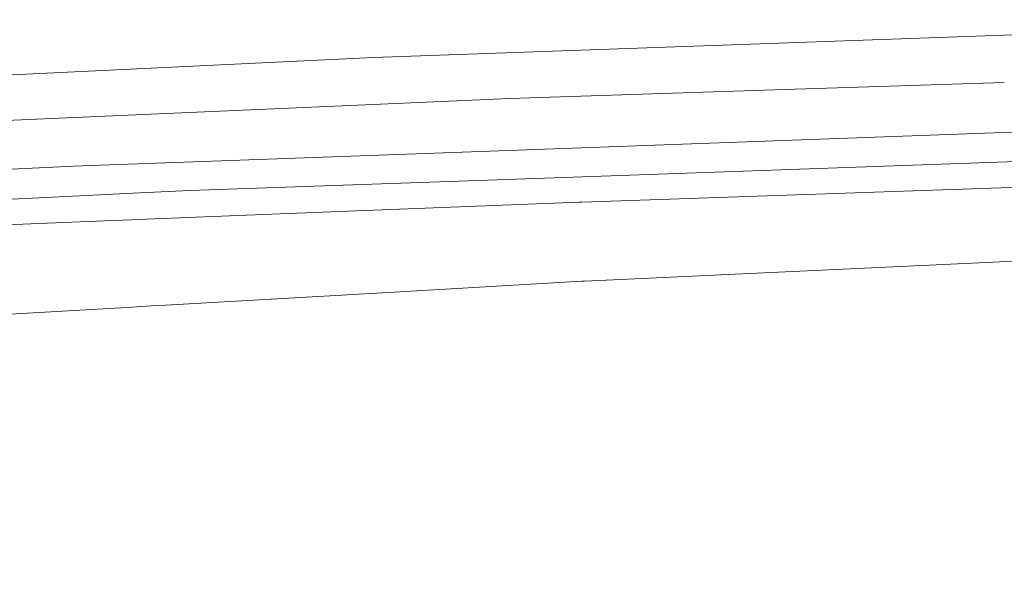
# Model space of a CAD drawing. Units: millimetres. Extents: x 483 to 9503, y -459 to 4022.
# Drawn here: x 2172 to 2383, y 2024 to 2145 of the extents above; entities that cross this region are included whole.
import ezdxf

# ---------------------------------------------------------------- set-up
doc = ezdxf.new("R2010")
doc.units = ezdxf.units.MM
doc.layers.add('1', color=7, linetype='Continuous', true_color=0xffffff)
doc.styles.add('blockfont', font='simplex.shx')
doc.dimstyles.get("Standard").update_dxf_attribs({"dimtxt": 0.18, "dimasz": 0.18, "dimexe": 0.18, "dimexo": 0.0625, "dimgap": 0.09, "dimtad": 0, "dimtih": 1, "dimtoh": 1, "dimdec": 4, "dimzin": 0, "dimdsep": 46, "dimtxsty": 'Standard', "dimcen": 0.09, "dimadec": 0, "dimazin": 0, "dimtfac": 1, "dimtdec": 4, "dimtofl": 0, "dimtmove": 0, "dimatfit": 3, "dimfxl": 1, "dimtolj": 1, "dimtzin": 0, "dimarcsym": 0})

# ---------------------------------------------------------------- blocks, each defined once
blk = doc.blocks.new('_U11')
at = {"layer": '1', "color": 18, "lineweight": 13}
for p, q in [((675.973505, 1122.34093), (675.973505, 3630.364686)), ((675.973505, 3627.189686), (2005.461752, 3627.189686)), ((3705, 3627.189686), (2424.626336, 3627.189686)), ((1982.934669, 3552.189686), (1957.934669, 3552.189686)), ((1957.934669, 3552.189686), (1957.934669, 3458.439686)), ((2214.601336, 3552.189686), (2189.601336, 3552.189686)), ((2214.601336, 3458.439686), (2214.601336, 3552.189686)), ((1957.934669, 3458.439686), (1982.934669, 3458.439686)), ((2189.601336, 3458.439686), (2214.601336, 3458.439686))]:
    blk.add_line(p, q, dxfattribs=at)
at = {"layer": '1', "color": 18, "lineweight": 70}
for points in [[(675.973505, 3627.189686), (725.973456, 3640.587146), (725.973554, 3613.792227)], [(3705, 3627.189686), (3655.000049, 3613.792227), (3654.999951, 3640.587146)]]:
    blk.add_solid(points, dxfattribs=at)
at = {"layer": '1', "color": 18, "linetype": 'Continuous', "lineweight": 13, "char_height": 50, "attachment_point": 7, "line_spacing_factor": 0.903614, "style": 'blockfont'}
for s, insert in [('\\W1.1836;119', (2009.699252, 3588.293853)), ('\\W1.1047;BBC', (2267.251336, 3588.293853)), ('\\W1.1591;3023', (1982.459669, 3466.418853))]:
    blk.add_mtext(s, dxfattribs=dict(at, insert=insert))

msp = doc.modelspace()

# ---------------------------------------------------------------- linework, layer by layer
at = {"layer": '1', "color": 18, "linetype": 'Continuous', "lineweight": 13}
for p, q in [((2386.855215, 2141.866915), (2336.612076, 2140.093558)), ((2247.821182, 2136.960022), (2336.612076, 2140.093558)), ((2247.821182, 2136.960022), (2185.295194, 2133.957617)), ((2185.295194, 2133.957617), (2149.82447, 2132.254355)), ((2382.869463, 2131.553656), (2335.911363, 2130.056135)), ((2382.869463, 2131.553656), (2335.911363, 2130.056135)), ((2276.931852, 2128.175013), (2335.911363, 2130.056135)), ((2148.912996, 2122.533076), (2267.314523, 2127.751105)), ((2267.314523, 2127.751105), (2276.931852, 2128.175013)), ((2386.602236, 2121.000161), (2278.536886, 2117.119782)), ((2266.790241, 2116.698019), (2193.34958, 2114.061093)), ((2278.536886, 2117.119782), (2266.790241, 2116.698019)), ((2422.466367, 2115.937702), (2278.393596, 2110.895865)), ((2110.166639, 2110.032074), (2183.489412, 2113.707058)), ((2189.28087, 2113.915004), (2183.489412, 2113.707058)), ((2193.349578, 2114.061093), (2189.280903, 2113.915005)), ((2235.081762, 2109.380238), (2278.393596, 2110.895865)), ((2208.486408, 2108.449452), (2197.816208, 2107.941644)), ((2208.486408, 2108.449452), (2235.081762, 2109.380238)), ((2292.413801, 2105.98778), (2386.367647, 2109.152541)), ((2190.71477, 2107.603678), (2047.34382, 2100.78048)), ((2194.772786, 2107.796804), (2190.7148, 2107.603679)), ((2197.816207, 2107.941644), (2194.772792, 2107.796804)), ((2291.85304, 2105.968706), (2235.007852, 2103.723519)), ((2291.85304, 2105.968706), (2292.413801, 2105.98778)), ((2161.54322, 2100.821726), (2191.982431, 2102.02405)), ((2191.98246, 2102.024051), (2196.047837, 2102.18463)), ((2196.047846, 2102.18463), (2199.096811, 2102.305062)), ((2199.09682, 2102.305062), (2235.007852, 2103.723519)), ((2379.079325, 2093.082145), (2422.225803, 2095.095389)), ((2292.957395, 2089.063637), (2379.079322, 2093.082145)), ((2292.408556, 2089.038126), (2252.267689, 2086.732142)), ((2292.408556, 2089.038126), (2292.957395, 2089.063637)), ((2203.274395, 2083.917582), (2252.267689, 2086.732142)), ((2162.97254, 2081.602328), (2196.188607, 2083.510519)), ((2196.18863, 2083.51052), (2200.237632, 2083.743127)), ((2200.237651, 2083.743128), (2203.274358, 2083.91758))]:
    msp.add_line(p, q, dxfattribs=at)

# ---------------------------------------------------------------- dimensions: what is measured, and where the dimension line sits
dim = msp.add_linear_dim(base=(3705, 3627.189686), p1=(675.973505, 1120.75343), p2=(3705, 3825), text='\\C18;119\\P[\\C18;\\H50.00;\\Fsimplex.shx;3023\\Fsimplex.shx;\\H50.00;\\C18; ]\\C18;\\H50.00;\\Fsimplex.shx;BBC\\Fsimplex.shx;\\H50.00;\\C18;', dimstyle='Standard', override={"dimtxt": 50, "dimasz": 50, "dimexe": 3.175, "dimexo": 1.5875, "dimgap": 1.5875, "dimtih": 1, "dimtoh": 1, "dimdec": 1, "dimlfac": 0.03937, "dimdsep": 46, "dimlunit": 2, "dimpost": '', "dimtxsty": 'blockfont', "dimsah": 1, "dimse1": 0, "dimse2": 0, "dimsd1": 0, "dimsd2": 0, "dimclrd": 18, "dimclre": 18, "dimclrt": 18, "dimtol": 0, "dimtm": -0.1, "dimtfac": 1, "dimtdec": 2, "dimtofl": 1, "dimtmove": 0, "dimlwd": 13, "dimlwe": 13}, dxfattribs=at)
dim.commit()
dim.dimension.update_dxf_attribs({"geometry": '_U11', "text_midpoint": (2201.424252, 3627.189686), "dimtype": 160})

doc.saveas('drawing.dxf')
